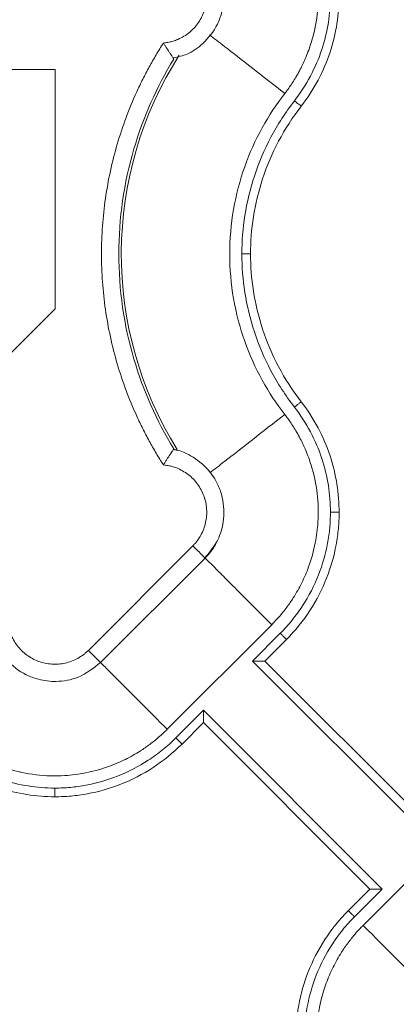
# Model space of a CAD drawing. Units: inches. Extents: x 3407.6 to 3484.2, y 1681.7 to 1780.7.
# Drawn here: x 3416.2 to 3417.3, y 1720.3 to 1723.1 of the extents above; entities that cross this region are included whole.
import ezdxf

# ---------------------------------------------------------------- set-up
doc = ezdxf.new("R2010")
doc.units = ezdxf.units.IN
doc.header["$MEASUREMENT"] = 0

msp = doc.modelspace()

# ---------------------------------------------------------------- linework, layer by layer
at = {"color": 7, "linetype": 'Continuous', "lineweight": 15}
for p, q in [((3416.2673, 1722.989), (3415.6539, 1722.989)), ((3416.2673, 1722.2997), (3416.2673, 1722.989)), ((3415.8937, 1721.926), (3416.2673, 1722.2997)), ((3416.609, 1721.8945), (3416.609, 1721.8945)), ((3416.61, 1721.8956), (3416.6173, 1721.8929)), ((3416.3632, 1721.3165), (3416.6643, 1721.6175)), ((3416.3985, 1721.2811), (3416.6997, 1721.5822)), ((3416.5904, 1721.0892), (3416.8915, 1721.3903)), ((3416.9163, 1721.3655), (3416.8365, 1721.2857)), ((3416.934, 1721.3478), (3416.8719, 1721.2857)), ((3416.8365, 1721.2857), (3417.3514, 1720.7708)), ((3417.3514, 1720.8062), (3416.8719, 1721.2857)), ((3416.6951, 1721.1443), (3416.6153, 1721.0644)), ((3417.21, 1720.6294), (3416.6951, 1721.1443)), ((3416.6951, 1721.1089), (3416.633, 1721.0468)), ((3416.6951, 1721.1089), (3417.1746, 1720.6294)), ((3417.456, 1720.8259), (3417.155, 1720.5248)), ((3417.1125, 1720.5673), (3417.1746, 1720.6294)), ((3417.1302, 1720.5496), (3417.21, 1720.6294))]:
    msp.add_line(p, q, dxfattribs=at)
at = {"color": 8, "linetype": 'Continuous', "lineweight": 15}
msp.add_arc((3417.5232, 1722.4575), 1.0651, 147.4705, 211.9171, dxfattribs=at)
at = {"color": 7, "linetype": 'Continuous', "lineweight": 15}
for points, knots in [([(3416.9292, 1722.9197), (3416.9316, 1722.923), (3416.937, 1722.93), (3416.9454, 1722.9417), (3416.9545, 1722.9555), (3416.9643, 1722.9716), (3416.9767, 1722.9941), (3416.9914, 1723.0254), (3417.0103, 1723.0773), (3417.025, 1723.1464), (3417.0271, 1723.222), (3417.0179, 1723.2933), (3417.0015, 1723.352), (3416.9789, 1723.4046), (3416.9599, 1723.4382), (3416.9416, 1723.4658), (3416.9275, 1723.4847), (3416.9122, 1723.5029), (3416.9011, 1723.5151), (3416.8944, 1723.5219), (3416.8915, 1723.5248)], [0, 0, 0, 0, 0.018437, 0.040165, 0.065183, 0.093489, 0.125075, 0.181609, 0.250115, 0.375063, 0.499945, 0.590713, 0.699895, 0.774892, 0.849917, 0.874103, 0.924955, 0.956654, 0.981659, 1, 1, 1, 1]), ([(3416.6085, 1723.0223), (3416.6219, 1723.0251), (3416.6529, 1723.0315), (3416.6987, 1723.0646), (3416.7324, 1723.1084), (3416.7509, 1723.1591), (3416.7565, 1723.2107), (3416.7441, 1723.2763), (3416.714, 1723.3139), (3416.6975, 1723.3344)], [0, 0, 0, 0, 0.102168, 0.237556, 0.415606, 0.511849, 0.641522, 0.804385, 1, 1, 1, 1]), ([(3416.5794, 1723.0648), (3416.5815, 1723.065), (3416.5858, 1723.0654), (3416.5922, 1723.0665), (3416.5985, 1723.0678), (3416.6047, 1723.0694), (3416.6109, 1723.0713), (3416.621, 1723.0749), (3416.6347, 1723.0814), (3416.651, 1723.092), (3416.6656, 1723.1049), (3416.6823, 1723.1247), (3416.6979, 1723.1535), (3416.7058, 1723.1918), (3416.703, 1723.2309), (3416.6913, 1723.2615), (3416.679, 1723.2806), (3416.671, 1723.2906), (3416.6665, 1723.2953), (3416.6643, 1723.2976)], [0, 0, 0, 0, 0.020876, 0.041663, 0.062407, 0.083155, 0.103955, 0.124853, 0.187718, 0.250257, 0.312613, 0.375552, 0.500385, 0.625173, 0.750119, 0.875266, 0.937772, 0.968931, 1, 1, 1, 1]), ([(3417.0608, 1723.2009), (3417.0607, 1723.1753), (3417.0566, 1723.1228), (3417.0377, 1723.0445), (3417.0048, 1722.9679), (3416.9742, 1722.9206), (3416.9569, 1722.8982)], [0, 0, 0, 0, 0.0792394, 0.1621789, 0.248004, 0.3355596, 0.3355596, 0.3355596, 0.3355596]), ([(3417.0858, 1723.2009), (3417.0858, 1723.1747), (3417.0838, 1723.1477), (3417.0752, 1723.0931), (3417.0686, 1723.0655), (3417.0505, 1723.0109), (3417.039, 1722.9839), (3417.0112, 1722.9317), (3416.995, 1722.9065), (3416.9766, 1722.8828)], [0, 0, 0, 0, 0.25, 0.25, 0.5, 0.5, 0.75, 0.75, 1, 1, 1, 1]), ([(3416.5794, 1721.8503), (3416.5758, 1721.8559), (3416.5687, 1721.8671), (3416.5583, 1721.8843), (3416.5483, 1721.9015), (3416.5385, 1721.919), (3416.5291, 1721.9367), (3416.5199, 1721.9545), (3416.5111, 1721.9726), (3416.4941, 1722.0089), (3416.4709, 1722.0646), (3416.4455, 1722.1408), (3416.4257, 1722.2186), (3416.4067, 1722.3238), (3416.3971, 1722.4575), (3416.4067, 1722.5913), (3416.4257, 1722.6965), (3416.4455, 1722.7743), (3416.4709, 1722.8505), (3416.4966, 1722.9123), (3416.5197, 1722.9606), (3416.5383, 1722.9961), (3416.5581, 1723.0309), (3416.5723, 1723.0535), (3416.5794, 1723.0648)], [0, 0, 0, 0, 0.015587, 0.031172, 0.046759, 0.062353, 0.07796, 0.093584, 0.109231, 0.124905, 0.187551, 0.250051, 0.312513, 0.375107, 0.500002, 0.624898, 0.687475, 0.749953, 0.812437, 0.875099, 0.906413, 0.937641, 0.968823, 1, 1, 1, 1]), ([(3416.5794, 1723.0648), (3416.5802, 1723.0635), (3416.5817, 1723.0609), (3416.584, 1723.0573), (3416.5862, 1723.0539), (3416.5881, 1723.0508), (3416.5912, 1723.046), (3416.5953, 1723.0399), (3416.5997, 1723.0333), (3416.6033, 1723.0281), (3416.6061, 1723.0242), (3416.6081, 1723.0213), (3416.6094, 1723.0195), (3416.6096, 1723.0192), (3416.6097, 1723.0191)], [0, 0, 0, 0, 0.0565936, 0.1098549, 0.1597231, 0.2061537, 0.2491216, 0.3816236, 0.5000982, 0.6061695, 0.7088697, 0.8086154, 0.9056694, 1, 1, 1, 1]), ([(3416.6094, 1721.8964), (3416.56, 1721.9769), (3416.4791, 1722.1587), (3416.4362, 1722.4575), (3416.4791, 1722.7564), (3416.56, 1722.9382), (3416.6094, 1723.0186)], [0.022997, 0.022997, 0.022997, 0.022997, 0.311195, 0.622391, 0.933586, 1.221785, 1.221785, 1.221785, 1.221785]), ([(3416.9292, 1721.9954), (3416.9055, 1722.0258), (3416.8836, 1722.0588), (3416.8446, 1722.1295), (3416.8276, 1722.1672), (3416.7997, 1722.2461), (3416.7888, 1722.2872), (3416.7743, 1722.3714), (3416.7706, 1722.4145), (3416.7706, 1722.5006), (3416.7743, 1722.5436), (3416.7888, 1722.6279), (3416.7997, 1722.669), (3416.8276, 1722.7479), (3416.8446, 1722.7856), (3416.8836, 1722.8563), (3416.9055, 1722.8893), (3416.9292, 1722.9197)], [0, 0, 0, 0, 0.125, 0.125, 0.25, 0.25, 0.375, 0.375, 0.5, 0.5, 0.625, 0.625, 0.75, 0.75, 0.875, 0.875, 1, 1, 1, 1]), ([(3416.9569, 1722.8982), (3416.9314, 1722.8654), (3416.8866, 1722.7961), (3416.8388, 1722.6843), (3416.8116, 1722.5706), (3416.8056, 1722.4945), (3416.8056, 1722.4575)], [0, 0, 0, 0, 0.1220324, 0.2409948, 0.3553137, 0.4639702, 0.4639702, 0.4639702, 0.4639702]), ([(3416.9766, 1722.8828), (3416.9517, 1722.8509), (3416.9298, 1722.8169), (3416.8926, 1722.7467), (3416.8773, 1722.7104), (3416.8533, 1722.6374), (3416.8446, 1722.6006), (3416.8332, 1722.528), (3416.8306, 1722.4922), (3416.8306, 1722.4575)], [0, 0, 0, 0, 0.25, 0.25, 0.5, 0.5, 0.75, 0.75, 1, 1, 1, 1]), ([(3416.9766, 1722.8828), (3416.9766, 1722.8828), (3416.9756, 1722.8836), (3416.9712, 1722.8871), (3416.9646, 1722.8922), (3416.9594, 1722.8962), (3416.9569, 1722.8982)], [0, 0, 0, 0, 0.00974992, 0.01949986, 0.02924982, 0.0389998, 0.0389998, 0.0389998, 0.0389998]), ([(3416.8056, 1722.4575), (3416.8056, 1722.4205), (3416.8116, 1722.3445), (3416.8388, 1722.2308), (3416.8866, 1722.119), (3416.9314, 1722.0497), (3416.9569, 1722.0169)], [0, 0, 0, 0, 0.1086566, 0.2229754, 0.3419378, 0.4639702, 0.4639702, 0.4639702, 0.4639702]), ([(3416.8306, 1722.4575), (3416.8306, 1722.4575), (3416.8293, 1722.4575), (3416.8238, 1722.4575), (3416.8155, 1722.4575), (3416.8089, 1722.4575), (3416.8056, 1722.4575)], [0, 0, 0, 0, 0.00974992, 0.01949986, 0.02924982, 0.0389998, 0.0389998, 0.0389998, 0.0389998]), ([(3416.8306, 1722.4575), (3416.8306, 1722.4229), (3416.8332, 1722.3871), (3416.8446, 1722.3145), (3416.8533, 1722.2777), (3416.8773, 1722.2046), (3416.8926, 1722.1684), (3416.9298, 1722.0982), (3416.9517, 1722.0642), (3416.9766, 1722.0322)], [0, 0, 0, 0, 0.25, 0.25, 0.5, 0.5, 0.75, 0.75, 1, 1, 1, 1]), ([(3416.9766, 1722.0322), (3416.9766, 1722.0322), (3416.9756, 1722.0314), (3416.9712, 1722.028), (3416.9646, 1722.0229), (3416.9594, 1722.0189), (3416.9569, 1722.0169)], [0, 0, 0, 0, 0.00975773, 0.01951548, 0.02927324, 0.03903103, 0.03903103, 0.03903103, 0.03903103]), ([(3416.9766, 1722.0322), (3416.995, 1722.0086), (3417.0112, 1721.9834), (3417.039, 1721.9312), (3417.0505, 1721.9042), (3417.0686, 1721.8495), (3417.0752, 1721.8219), (3417.0838, 1721.7674), (3417.0858, 1721.7404), (3417.0858, 1721.7141)], [0, 0, 0, 0, 0.25, 0.25, 0.5, 0.5, 0.75, 0.75, 1, 1, 1, 1]), ([(3416.9292, 1721.9954), (3416.9316, 1721.9921), (3416.937, 1721.9851), (3416.9454, 1721.9734), (3416.9545, 1721.9596), (3416.9643, 1721.9435), (3416.9767, 1721.921), (3416.9914, 1721.8897), (3417.0103, 1721.8378), (3417.025, 1721.7687), (3417.0271, 1721.6931), (3417.0179, 1721.6218), (3417.0015, 1721.5631), (3416.9789, 1721.5105), (3416.9599, 1721.4769), (3416.9416, 1721.4493), (3416.9275, 1721.4304), (3416.9122, 1721.4122), (3416.9011, 1721.4), (3416.8944, 1721.3932), (3416.8915, 1721.3903)], [0, 0, 0, 0, 0.018437, 0.040165, 0.065183, 0.093489, 0.125075, 0.181609, 0.250115, 0.375063, 0.499945, 0.590713, 0.699895, 0.774892, 0.849917, 0.874103, 0.924955, 0.956654, 0.981659, 1, 1, 1, 1]), ([(3416.9569, 1722.0169), (3416.9742, 1721.9945), (3417.0048, 1721.9472), (3417.0377, 1721.8706), (3417.0566, 1721.7923), (3417.0607, 1721.7398), (3417.0608, 1721.7141)], [0, 0, 0, 0, 0.0875556, 0.1733807, 0.2563202, 0.3355596, 0.3355596, 0.3355596, 0.3355596]), ([(3416.5794, 1721.8503), (3416.5802, 1721.8517), (3416.5819, 1721.8544), (3416.5844, 1721.8584), (3416.5868, 1721.8623), (3416.5892, 1721.8661), (3416.5916, 1721.8696), (3416.5938, 1721.873), (3416.5959, 1721.8762), (3416.5979, 1721.8792), (3416.6007, 1721.8832), (3416.6039, 1721.888), (3416.6067, 1721.892), (3416.6085, 1721.8944), (3416.6094, 1721.8957), (3416.6096, 1721.8959), (3416.6097, 1721.896)], [0, 0, 0, 0, 0.059037, 0.117425, 0.175051, 0.231802, 0.287582, 0.34233, 0.396039, 0.448706, 0.500333, 0.625539, 0.752641, 0.837598, 0.920046, 1, 1, 1, 1]), ([(3416.6975, 1721.5807), (3416.7118, 1721.5979), (3416.7377, 1721.629), (3416.7558, 1721.6915), (3416.7537, 1721.7469), (3416.736, 1721.7977), (3416.7076, 1721.8416), (3416.6668, 1721.8738), (3416.6311, 1721.8907), (3416.6139, 1721.8937), (3416.609, 1721.8945)], [0, 0, 0, 0, 0.16701, 0.302288, 0.480206, 0.576366, 0.705915, 0.868622, 0.962788, 1, 1, 1, 1]), ([(3416.6097, 1721.896), (3416.6097, 1721.896), (3416.6098, 1721.8959), (3416.61, 1721.8957), (3416.61, 1721.8956)], [0, 0, 0, 0, 0.501519, 1, 1, 1, 1]), ([(3416.6643, 1721.6175), (3416.6665, 1721.6198), (3416.671, 1721.6245), (3416.679, 1721.6345), (3416.6913, 1721.6535), (3416.703, 1721.6842), (3416.7058, 1721.7233), (3416.6979, 1721.7616), (3416.6823, 1721.7904), (3416.6656, 1721.8102), (3416.651, 1721.823), (3416.6347, 1721.8337), (3416.6191, 1721.8411), (3416.6048, 1721.8459), (3416.5922, 1721.8488), (3416.5837, 1721.8498), (3416.5794, 1721.8503)], [0, 0, 0, 0, 0.03107, 0.06223, 0.124738, 0.24989, 0.37484, 0.499632, 0.624469, 0.687341, 0.749768, 0.812241, 0.875177, 0.916834, 0.958316, 1, 1, 1, 1]), ([(3417.0608, 1721.7141), (3417.0607, 1721.7067), (3417.0605, 1721.6918), (3417.0584, 1721.6617), (3417.051, 1721.6083), (3417.0289, 1721.5308), (3416.9909, 1721.4576), (3416.9513, 1721.4031), (3416.9284, 1721.3776), (3416.9163, 1721.3655)], [0, 0, 0, 0, 0.0231094, 0.0460293, 0.0926407, 0.1905084, 0.293131, 0.3456678, 0.3986643, 0.3986643, 0.3986643, 0.3986643]), ([(3417.0858, 1721.7141), (3417.0858, 1721.7062), (3417.0856, 1721.6984), (3417.0849, 1721.6829), (3417.0843, 1721.6752), (3417.0822, 1721.6518), (3417.0801, 1721.6361), (3417.0713, 1721.5884), (3417.0622, 1721.5561), (3417.0372, 1721.4924), (3417.0211, 1721.4611), (3416.9823, 1721.4016), (3416.9596, 1721.3734), (3416.934, 1721.3478)], [0, 0, 0, 0, 0.0625, 0.0625, 0.125, 0.125, 0.25, 0.25, 0.5, 0.5, 0.75, 0.75, 1, 1, 1, 1]), ([(3417.0858, 1721.7141), (3417.0858, 1721.7141), (3417.0845, 1721.7141), (3417.0789, 1721.7141), (3417.0706, 1721.7141), (3417.064, 1721.7141), (3417.0608, 1721.7141)], [0, 0, 0, 0, 0.00976006, 0.01952013, 0.02928021, 0.03904029, 0.03904029, 0.03904029, 0.03904029]), ([(3416.7333, 1721.6309), (3416.7321, 1721.6278), (3416.725, 1721.6092), (3416.711, 1721.5945), (3416.6995, 1721.5824)], [0, 0, 0, 0, 0.169313, 1, 1, 1, 1]), ([(3416.6995, 1721.5824), (3416.7, 1721.5818), (3416.6995, 1721.5824), (3416.6964, 1721.5854), (3416.6939, 1721.5879), (3416.6873, 1721.5945), (3416.6832, 1721.5986), (3416.6742, 1721.6076), (3416.6693, 1721.6126), (3416.6643, 1721.6175)], [0, 0, 0, 0, 0.25, 0.25, 0.5, 0.5, 0.75, 0.75, 1, 1, 1, 1]), ([(3416.3632, 1721.3165), (3416.3609, 1721.3143), (3416.3563, 1721.3098), (3416.3462, 1721.3018), (3416.3272, 1721.2895), (3416.2965, 1721.2778), (3416.2574, 1721.275), (3416.2191, 1721.283), (3416.1847, 1721.3016), (3416.1566, 1721.3289), (3416.1407, 1721.3576), (3416.1331, 1721.3822), (3416.1311, 1721.395), (3416.1305, 1721.4014)], [0.0000007, 0.0000007, 0.0000007, 0.0000007, 0.0118531, 0.023723, 0.0474832, 0.0949251, 0.1423479, 0.1897511, 0.2371597, 0.2845819, 0.3320047, 0.355729, 0.379425, 0.379425, 0.379425, 0.379425]), ([(3416.088, 1721.3723), (3416.0907, 1721.359), (3416.0971, 1721.3282), (3416.1298, 1721.2827), (3416.1732, 1721.249), (3416.2234, 1721.2303), (3416.2746, 1721.2243), (3416.34, 1721.2359), (3416.3776, 1721.2654), (3416.3982, 1721.2815)], [0, 0, 0, 0, 0.101801, 0.2372495, 0.4153811, 0.5116654, 0.6413954, 0.8043319, 1, 1, 1, 1]), ([(3416.9163, 1721.3655), (3416.9186, 1721.3632), (3416.9233, 1721.3586), (3416.9292, 1721.3527), (3416.9331, 1721.3488), (3416.934, 1721.3478), (3416.934, 1721.3478)], [0, 0, 0, 0, 0.00976009, 0.01952016, 0.02928023, 0.03904029, 0.03904029, 0.03904029, 0.03904029]), ([(3416.8719, 1721.2857), (3416.8719, 1721.2857), (3416.8718, 1721.2857), (3416.8713, 1721.2857), (3416.8706, 1721.2857), (3416.8695, 1721.2857), (3416.8677, 1721.2857), (3416.8644, 1721.2857), (3416.8597, 1721.2857), (3416.8542, 1721.2857), (3416.8489, 1721.2857), (3416.8428, 1721.2857), (3416.8389, 1721.2857), (3416.8365, 1721.2857)], [0, 0, 0, 0, 0.047705, 0.096241, 0.145919, 0.197051, 0.249967, 0.367305, 0.499906, 0.615794, 0.750053, 0.852745, 1, 1, 1, 1]), ([(3416.6951, 1721.1443), (3416.6951, 1721.143), (3416.6951, 1721.1407), (3416.6951, 1721.1374), (3416.6951, 1721.1348), (3416.6951, 1721.1311), (3416.6951, 1721.1266), (3416.6951, 1721.1211), (3416.6951, 1721.1164), (3416.6951, 1721.1128), (3416.6951, 1721.1105), (3416.6951, 1721.1092), (3416.6951, 1721.109), (3416.6951, 1721.1089)], [0, 0, 0, 0, 0.079206, 0.147342, 0.204321, 0.250111, 0.38435, 0.500296, 0.632877, 0.750273, 0.837367, 0.920119, 1, 1, 1, 1]), ([(3415.9854, 1721.0516), (3415.9887, 1721.0491), (3415.9957, 1721.0437), (3416.0075, 1721.0354), (3416.0213, 1721.0263), (3416.0373, 1721.0165), (3416.0598, 1721.0041), (3416.0911, 1720.9894), (3416.143, 1720.9705), (3416.2121, 1720.9558), (3416.2877, 1720.9537), (3416.359, 1720.9629), (3416.4177, 1720.9793), (3416.4703, 1721.0019), (3416.5038, 1721.0208), (3416.5314, 1721.0391), (3416.5503, 1721.0532), (3416.5685, 1721.0685), (3416.5807, 1721.0797), (3416.5876, 1721.0864), (3416.5904, 1721.0892)], [0, 0, 0, 0, 0.018498, 0.040257, 0.065275, 0.093551, 0.125075, 0.181691, 0.250115, 0.375064, 0.499945, 0.590939, 0.699895, 0.774892, 0.849917, 0.874109, 0.924955, 0.956663, 0.981668, 1, 1, 1, 1]), ([(3416.6153, 1721.0644), (3416.6032, 1721.0523), (3416.5777, 1721.0295), (3416.5232, 1720.9899), (3416.45, 1720.9519), (3416.3725, 1720.9298), (3416.3191, 1720.9224), (3416.289, 1720.9203), (3416.2741, 1720.9201), (3416.2667, 1720.92)], [0, 0, 0, 0, 0.0529965, 0.1055333, 0.2081559, 0.3060236, 0.352635, 0.3755549, 0.3986643, 0.3986643, 0.3986643, 0.3986643]), ([(3416.6153, 1721.0644), (3416.6199, 1721.0598), (3416.6245, 1721.0552), (3416.6311, 1721.0487), (3416.633, 1721.0468), (3416.633, 1721.0468)], [0, 0, 0, 0, 0.5, 0.5, 1, 1, 1, 1]), ([(3416.633, 1721.0468), (3416.6074, 1721.0212), (3416.5792, 1720.9984), (3416.5197, 1720.9597), (3416.4883, 1720.9436), (3416.4247, 1720.9186), (3416.3924, 1720.9095), (3416.3447, 1720.9007), (3416.329, 1720.8986), (3416.3056, 1720.8964), (3416.2979, 1720.8959), (3416.2824, 1720.8952), (3416.2746, 1720.895), (3416.2667, 1720.895)], [0, 0, 0, 0, 0.25, 0.25, 0.5, 0.5, 0.75, 0.75, 0.875, 0.875, 0.9375, 0.9375, 1, 1, 1, 1]), ([(3416.2667, 1720.895), (3416.2404, 1720.895), (3416.2134, 1720.897), (3416.1588, 1720.9056), (3416.1312, 1720.9122), (3416.0766, 1720.9303), (3416.0496, 1720.9418), (3415.9974, 1720.9695), (3415.9722, 1720.9858), (3415.9485, 1721.0042)], [0, 0, 0, 0, 0.25, 0.25, 0.5, 0.5, 0.75, 0.75, 1, 1, 1, 1]), ([(3416.2667, 1720.92), (3416.241, 1720.9201), (3416.1885, 1720.9242), (3416.1102, 1720.9431), (3416.0336, 1720.976), (3415.9863, 1721.0066), (3415.9639, 1721.0239)], [0, 0, 0, 0, 0.0792394, 0.1621789, 0.248004, 0.3355596, 0.3355596, 0.3355596, 0.3355596]), ([(3416.2667, 1720.895), (3416.2667, 1720.895), (3416.2667, 1720.8963), (3416.2667, 1720.9019), (3416.2667, 1720.9102), (3416.2667, 1720.9168), (3416.2667, 1720.92)], [0, 0, 0, 0, 0.00975773, 0.01951548, 0.02927324, 0.03903103, 0.03903103, 0.03903103, 0.03903103]), ([(3417.1746, 1720.6294), (3417.1746, 1720.6294), (3417.1747, 1720.6294), (3417.1752, 1720.6294), (3417.1759, 1720.6294), (3417.177, 1720.6294), (3417.1788, 1720.6294), (3417.1821, 1720.6294), (3417.1868, 1720.6294), (3417.1923, 1720.6294), (3417.1976, 1720.6294), (3417.2036, 1720.6294), (3417.2076, 1720.6294), (3417.21, 1720.6294)], [0, 0, 0, 0, 0.047705, 0.096241, 0.145919, 0.197051, 0.249967, 0.367305, 0.499906, 0.615794, 0.750053, 0.852745, 1, 1, 1, 1]), ([(3416.9607, 1720.2009), (3416.9607, 1720.2089), (3416.9609, 1720.2167), (3416.9616, 1720.2322), (3416.9622, 1720.2399), (3416.9643, 1720.2633), (3416.9664, 1720.279), (3416.9752, 1720.3267), (3416.9843, 1720.359), (3417.0093, 1720.4226), (3417.0254, 1720.454), (3417.0641, 1720.5135), (3417.0869, 1720.5417), (3417.1125, 1720.5673)], [0, 0, 0, 0, 0.0625, 0.0625, 0.125, 0.125, 0.25, 0.25, 0.5, 0.5, 0.75, 0.75, 1, 1, 1, 1]), ([(3416.9857, 1720.2009), (3416.9858, 1720.2084), (3416.986, 1720.2233), (3416.9881, 1720.2534), (3416.9955, 1720.3068), (3417.0176, 1720.3843), (3417.0556, 1720.4575), (3417.0952, 1720.512), (3417.118, 1720.5375), (3417.1302, 1720.5496)], [0, 0, 0, 0, 0.0231094, 0.0460293, 0.0926407, 0.1905084, 0.293131, 0.3456678, 0.3986643, 0.3986643, 0.3986643, 0.3986643]), ([(3417.1302, 1720.5496), (3417.1279, 1720.5519), (3417.1232, 1720.5565), (3417.1173, 1720.5624), (3417.1134, 1720.5663), (3417.1125, 1720.5673), (3417.1125, 1720.5673)], [0, 0, 0, 0, 0.00976009, 0.01952016, 0.02928023, 0.03904029, 0.03904029, 0.03904029, 0.03904029]), ([(3417.1173, 1719.9197), (3417.1148, 1719.923), (3417.1095, 1719.93), (3417.1011, 1719.9417), (3417.092, 1719.9555), (3417.0822, 1719.9716), (3417.0698, 1719.9941), (3417.0551, 1720.0254), (3417.0362, 1720.0773), (3417.0215, 1720.1464), (3417.0194, 1720.222), (3417.0286, 1720.2933), (3417.045, 1720.352), (3417.0676, 1720.4046), (3417.0865, 1720.4382), (3417.1049, 1720.4658), (3417.119, 1720.4847), (3417.1343, 1720.5029), (3417.1454, 1720.5151), (3417.1521, 1720.5219), (3417.155, 1720.5248)], [0, 0, 0, 0, 0.018437, 0.040165, 0.065183, 0.093489, 0.125075, 0.18161, 0.250115, 0.375063, 0.499945, 0.590713, 0.699895, 0.774892, 0.849917, 0.874103, 0.924955, 0.956654, 0.981659, 1, 1, 1, 1])]:
    msp.add_open_spline(points, degree=3, knots=knots, dxfattribs=at)
at = {"color": 8, "linetype": 'Continuous', "lineweight": 15}
for points, knots in [([(3416.7119, 1723.0887), (3416.7252, 1723.0784), (3416.7547, 1723.0555), (3416.834, 1722.9938), (3416.8974, 1722.9444), (3416.9292, 1722.9197)], [0, 0, 0, 0, 0.292354, 0.646258, 1, 1, 1, 1]), ([(3416.9292, 1721.9954), (3416.8974, 1721.9707), (3416.834, 1721.9213), (3416.7554, 1721.8602), (3416.7264, 1721.8376), (3416.7135, 1721.8276)], [0, 0, 0, 0, 0.357507, 0.715176, 1, 1, 1, 1]), ([(3416.8915, 1721.3903), (3416.8763, 1721.4056), (3416.8454, 1721.4364), (3416.801, 1721.4809), (3416.7603, 1721.5215), (3416.7267, 1721.5552), (3416.7062, 1721.5756), (3416.6998, 1721.5821), (3416.6995, 1721.5824)], [0, 0, 0, 0, 0.196401, 0.397197, 0.597992, 0.794393, 0.990795, 1, 1, 1, 1]), ([(3416.3986, 1721.2811), (3416.3988, 1721.2809), (3416.4052, 1721.2745), (3416.4256, 1721.2541), (3416.4592, 1721.2205), (3416.4999, 1721.1798), (3416.5443, 1721.1354), (3416.5752, 1721.1045), (3416.5904, 1721.0892)], [0, 0, 0, 0, 0.007307, 0.204085, 0.400862, 0.602042, 0.803222, 1, 1, 1, 1]), ([(3417.155, 1720.5248), (3417.1702, 1720.5095), (3417.2011, 1720.4787), (3417.2455, 1720.4342), (3417.2862, 1720.3936), (3417.3198, 1720.3599), (3417.3402, 1720.3395), (3417.3466, 1720.3332), (3417.3468, 1720.3329)], [0, 0, 0, 0, 0.196815, 0.398034, 0.599252, 0.796067, 0.992882, 1, 1, 1, 1])]:
    msp.add_open_spline(points, degree=3, knots=knots, dxfattribs=at)
at = {"color": 7, "linetype": 'Continuous', "lineweight": 15}
msp.add_open_spline([(3416.3632, 1721.3165), (3416.3681, 1721.3116), (3416.378, 1721.3016), (3416.3903, 1721.2894), (3416.3978, 1721.2818), (3416.3989, 1721.2808), (3416.3984, 1721.2813)], degree=3, dxfattribs=at)

doc.saveas('drawing.dxf')
